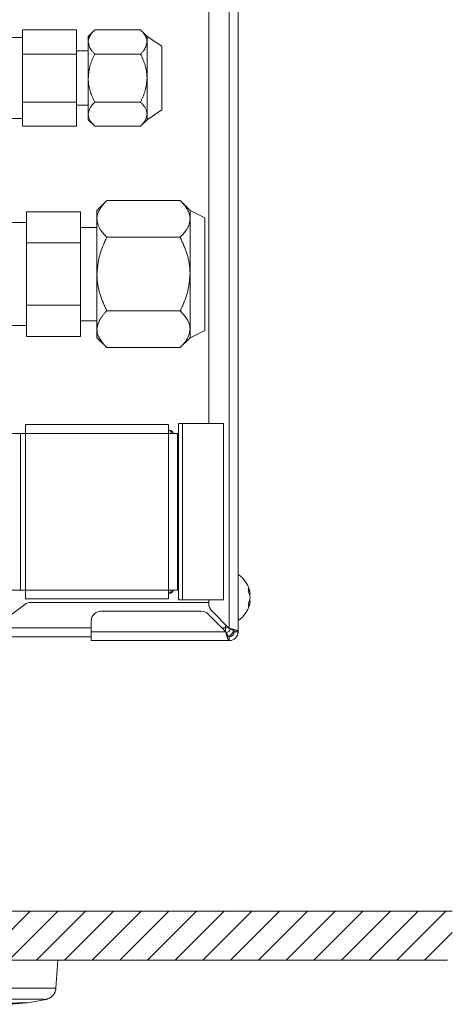
# Model space of a CAD drawing. Units: millimetres. Extents: x 348 to 952, y 701 to 1201.
# Drawn here: x 591 to 600, y 839 to 859 of the extents above; entities that cross this region are included whole.
import ezdxf

# ---------------------------------------------------------------- set-up
doc = ezdxf.new("R2010")
doc.units = ezdxf.units.MM
doc.header["$LTSCALE"] = 5
doc.layers.add('M1-1', color=3, linetype='Continuous')

msp = doc.modelspace()

# ---------------------------------------------------------------- linework, layer by layer
at = {"layer": 'M1-1', "color": 2, "linetype": 'Continuous', "lineweight": 13}
for p, q in [((595.015, 865.085), (595.015, 856.683)), ((595.195, 865.085), (595.195, 856.683)), ((594.595, 856.683), (594.595, 864.885)), ((590.795, 858.49), (590.195, 858.49)), ((590.795, 858.646), (591.895, 858.646)), ((590.795, 858.646), (590.795, 858.155)), ((591.895, 858.646), (591.895, 858.155)), ((592.267, 858.646), (592.135, 858.515)), ((592.135, 858.401), (592.135, 858.515)), ((593.204, 858.646), (592.267, 858.646)), ((593.335, 858.515), (593.204, 858.646)), ((593.635, 858.315), (593.335, 858.515)), ((593.335, 858.401), (593.335, 858.515)), ((592.135, 857.665), (592.135, 858.401)), ((593.335, 857.665), (593.335, 858.401)), ((593.635, 857.015), (593.635, 858.315)), ((590.795, 858.155), (591.895, 858.155)), ((590.795, 858.155), (590.795, 857.174)), ((592.135, 858.22), (591.895, 858.22)), ((591.895, 858.155), (591.895, 857.174)), ((593.204, 858.155), (592.267, 858.155)), ((592.135, 856.929), (592.135, 857.665)), ((593.335, 856.929), (593.335, 857.665)), ((590.795, 857.174), (590.795, 856.683)), ((590.795, 857.174), (591.895, 857.174)), ((591.895, 857.174), (591.895, 856.683)), ((591.895, 857.109), (592.135, 857.109)), ((593.204, 857.174), (592.267, 857.174)), ((592.135, 856.815), (592.135, 856.929)), ((593.335, 856.815), (593.635, 857.015)), ((593.335, 856.815), (593.335, 856.929)), ((590.195, 856.84), (590.795, 856.84)), ((590.795, 856.683), (591.895, 856.683)), ((592.135, 856.815), (592.267, 856.683)), ((593.204, 856.683), (592.267, 856.683)), ((593.204, 856.683), (593.335, 856.815)), ((594.595, 850.615), (594.595, 856.683)), ((595.015, 856.683), (595.015, 846.435)), ((595.195, 856.683), (595.195, 846.365)), ((592.515, 855.166), (592.313, 854.965)), ((594.012, 855.166), (592.515, 855.166)), ((594.213, 854.965), (594.012, 855.166)), ((590.878, 854.935), (590.878, 854.3)), ((590.878, 854.935), (591.978, 854.935)), ((591.978, 854.935), (591.978, 854.3)), ((592.313, 854.79), (592.313, 854.965)), ((594.513, 854.815), (594.213, 854.965)), ((594.213, 854.79), (594.213, 854.965)), ((590.878, 854.715), (590.278, 854.715)), ((592.313, 853.665), (592.313, 854.79)), ((594.213, 853.665), (594.213, 854.79)), ((594.513, 852.515), (594.513, 854.815)), ((592.313, 854.617), (591.978, 854.617)), ((590.878, 854.3), (591.978, 854.3)), ((590.878, 854.3), (590.878, 853.03)), ((591.978, 854.3), (591.978, 853.03)), ((594.012, 854.415), (592.515, 854.415)), ((592.313, 852.539), (592.313, 853.665)), ((594.213, 852.539), (594.213, 853.665)), ((590.878, 853.03), (591.978, 853.03)), ((590.878, 853.03), (590.878, 852.394)), ((591.978, 853.03), (591.978, 852.394)), ((594.012, 852.914), (592.515, 852.914)), ((591.978, 852.712), (592.313, 852.712)), ((590.278, 852.615), (590.878, 852.615)), ((592.313, 852.365), (592.313, 852.539)), ((594.213, 852.365), (594.213, 852.539)), ((594.213, 852.365), (594.513, 852.515)), ((590.878, 852.394), (591.978, 852.394)), ((592.313, 852.365), (592.515, 852.164)), ((594.012, 852.164), (594.213, 852.365)), ((594.012, 852.164), (592.515, 852.164)), ((590.855, 850.415), (590.855, 850.595)), ((593.775, 850.595), (590.855, 850.595)), ((593.775, 850.415), (593.775, 850.595)), ((593.818, 850.474), (593.775, 850.474)), ((593.807, 850.471), (593.775, 850.471)), ((593.975, 850.615), (594.06, 850.615)), ((593.975, 850.615), (593.975, 847.015)), ((594.06, 847.015), (594.06, 850.615)), ((594.06, 850.615), (594.895, 850.615)), ((594.895, 850.615), (594.895, 847.015)), ((590.575, 850.415), (590.755, 850.415)), ((590.755, 847.215), (590.755, 850.415)), ((590.855, 850.415), (590.755, 850.415)), ((593.775, 850.415), (590.855, 850.415)), ((590.855, 847.215), (590.855, 850.415)), ((593.775, 847.215), (593.775, 850.415)), ((593.775, 850.415), (593.955, 850.415)), ((593.955, 847.215), (593.955, 850.415)), ((593.955, 850.165), (593.975, 850.165)), ((593.975, 849.57), (593.955, 849.57)), ((593.955, 849.56), (593.975, 849.56)), ((593.955, 848.891), (593.958, 848.895)), ((593.958, 848.895), (593.975, 848.932)), ((593.955, 847.565), (593.975, 847.565)), ((593.975, 847.465), (593.955, 847.465)), ((590.755, 847.215), (588.855, 847.215)), ((590.755, 847.215), (590.855, 847.215)), ((593.775, 847.215), (590.855, 847.215)), ((590.855, 847.035), (590.855, 847.215)), ((593.775, 847.035), (590.855, 847.035)), ((593.955, 847.215), (593.775, 847.215)), ((593.775, 847.035), (593.775, 847.215)), ((593.775, 847.158), (593.807, 847.158)), ((593.775, 847.155), (593.818, 847.155)), ((595.423, 847.135), (595.441, 847.135)), ((590.195, 846.445), (590.842, 846.925)), ((590.962, 846.965), (594.595, 846.965)), ((594.06, 847.015), (593.975, 847.015)), ((594.895, 847.015), (594.06, 847.015)), ((594.595, 846.938), (594.595, 847.015)), ((595.423, 846.994), (595.441, 846.994)), ((592.395, 846.785), (594.442, 846.785)), ((594.583, 846.726), (594.945, 846.365)), ((595.015, 846.435), (594.654, 846.797)), ((592.195, 846.445), (590.195, 846.445)), ((592.195, 846.365), (592.195, 846.585)), ((594.935, 846.445), (594.865, 846.445)), ((594.935, 846.515), (594.935, 846.445)), ((594.935, 846.446), (594.955, 846.448)), ((594.935, 846.445), (594.935, 846.374)), ((594.955, 846.448), (594.991, 846.46)), ((592.195, 846.265), (590.195, 846.265)), ((594.945, 846.365), (592.195, 846.365)), ((592.195, 846.185), (592.195, 846.365)), ((595.015, 846.185), (595.015, 846.265)), ((595.115, 846.365), (595.195, 846.365)), ((595.015, 846.185), (592.195, 846.185)), ((589.515, 840.665), (599.568, 840.665)), ((589.951, 839.665), (590.951, 840.665)), ((590.517, 839.665), (591.517, 840.665)), ((591.082, 839.665), (592.082, 840.665)), ((591.648, 839.665), (592.648, 840.665)), ((592.214, 839.665), (593.214, 840.665)), ((592.779, 839.665), (593.779, 840.665)), ((593.345, 839.665), (594.345, 840.665)), ((593.911, 839.665), (594.911, 840.665)), ((594.476, 839.665), (595.476, 840.665)), ((595.042, 839.665), (596.042, 840.665)), ((595.608, 839.665), (596.608, 840.665)), ((596.174, 839.665), (597.174, 840.665)), ((596.739, 839.665), (597.739, 840.665)), ((597.305, 839.665), (598.305, 840.665)), ((597.871, 839.665), (598.871, 840.665)), ((598.436, 839.665), (599.436, 840.665)), ((599.002, 839.665), (599.568, 840.23)), ((521.522, 839.665), (599.468, 839.665)), ((591.515, 839.665), (591.476, 839.094)), ((590.892, 838.795), (590.546, 838.765)), ((591.274, 838.866), (590.892, 838.795))]:
    msp.add_line(p, q, dxfattribs=at)
for centre, radius, start, end in [((594.879, 847.065), 0.567, 7.1666, 56.0184), ((595.137, 847.095), 0.307, 7.4776, 29.9181), ((595.141, 847.213), 0.264, 352.2979, 7.7021), ((595.137, 847.025), 0.307, 7.4776, 29.9181), ((595.137, 847.105), 0.307, 330.0811, 352.5232), ((590.962, 846.765), 0.2, 90, 126.6071), ((594.795, 846.938), 0.2, 180, 225), ((594.879, 847.065), 0.567, 303.9816, 352.8334), ((595.137, 847.034), 0.307, 330.0811, 352.5232), ((595.141, 846.916), 0.264, 352.2978, 7.7022), ((592.395, 846.585), 0.2, 90, 180), ((594.442, 846.585), 0.2, 45, 90), ((594.935, 846.445), 0.1, 279.9543, 350.0086), ((594.935, 846.445), 0.18, 289.2374, 340.8077), ((595.015, 846.365), 0.18, 270, 0), ((595.015, 846.365), 0.1, 270, 0)]:
    msp.add_arc(centre, radius, start, end, dxfattribs=at)
for points, knots in [([(592.135, 858.401), (592.135, 858.401), (592.135, 858.402), (592.135, 858.403), (592.135, 858.404), (592.136, 858.404), (592.136, 858.405), (592.136, 858.406), (592.136, 858.406), (592.136, 858.407), (592.136, 858.408), (592.136, 858.408), (592.136, 858.409), (592.136, 858.414), (592.137, 858.423), (592.138, 858.431), (592.139, 858.439), (592.14, 858.446), (592.142, 858.453), (592.144, 858.46), (592.146, 858.467), (592.148, 858.475), (592.151, 858.482), (592.154, 858.489), (592.157, 858.496), (592.16, 858.504), (592.163, 858.511), (592.167, 858.518), (592.171, 858.526), (592.175, 858.533), (592.18, 858.54), (592.184, 858.547), (592.189, 858.554), (592.194, 858.562), (592.2, 858.569), (592.205, 858.577), (592.21, 858.583), (592.215, 858.589), (592.219, 858.594), (592.224, 858.599), (592.228, 858.604), (592.233, 858.609), (592.238, 858.615), (592.243, 858.62), (592.247, 858.625), (592.252, 858.63), (592.257, 858.636), (592.262, 858.641), (592.267, 858.646)], [0, 0, 0, 0, 1, 1, 1, 2, 2, 2, 3, 3, 3, 4, 4, 4, 5, 5, 5, 6, 6, 6, 7, 7, 7, 8, 8, 8, 9, 9, 9, 10, 10, 10, 11, 11, 11, 12, 12, 12, 13, 13, 13, 14, 14, 14, 15, 15, 15, 16, 16, 16, 16]), ([(593.204, 858.646), (593.209, 858.641), (593.214, 858.636), (593.219, 858.63), (593.224, 858.625), (593.228, 858.62), (593.233, 858.615), (593.238, 858.609), (593.243, 858.604), (593.247, 858.599), (593.252, 858.594), (593.256, 858.589), (593.261, 858.583), (593.265, 858.577), (593.271, 858.57), (593.276, 858.562), (593.281, 858.555), (593.286, 858.549), (593.29, 858.542), (593.295, 858.535), (593.299, 858.528), (593.303, 858.52), (593.306, 858.513), (593.31, 858.506), (593.313, 858.499), (593.316, 858.492), (593.319, 858.484), (593.322, 858.477), (593.325, 858.469), (593.327, 858.462), (593.329, 858.454), (593.331, 858.447), (593.332, 858.44), (593.333, 858.432), (593.334, 858.424), (593.335, 858.415), (593.335, 858.409), (593.335, 858.408), (593.335, 858.408), (593.335, 858.407), (593.335, 858.406), (593.335, 858.406), (593.335, 858.405), (593.335, 858.404), (593.335, 858.404), (593.335, 858.403), (593.335, 858.402), (593.335, 858.401), (593.335, 858.401)], [0, 0, 0, 0, 1, 1, 1, 2, 2, 2, 3, 3, 3, 4, 4, 4, 5, 5, 5, 6, 6, 6, 7, 7, 7, 8, 8, 8, 9, 9, 9, 10, 10, 10, 11, 11, 11, 12, 12, 12, 13, 13, 13, 14, 14, 14, 15, 15, 15, 16, 16, 16, 16]), ([(592.267, 858.155), (592.26, 858.163), (592.253, 858.17), (592.247, 858.177), (592.24, 858.184), (592.234, 858.191), (592.227, 858.198), (592.221, 858.206), (592.214, 858.213), (592.209, 858.22), (592.204, 858.227), (592.199, 858.232), (592.193, 858.242), (592.186, 858.252), (592.178, 858.267), (592.171, 858.28), (592.165, 858.294), (592.16, 858.307), (592.156, 858.32), (592.152, 858.333), (592.148, 858.347), (592.145, 858.36), (592.141, 858.374), (592.138, 858.387), (592.135, 858.401)], [0, 0, 0, 0, 1, 1, 1, 2, 2, 2, 3, 3, 3, 4, 4, 4, 5, 5, 5, 6, 6, 6, 7, 7, 7, 8, 8, 8, 8]), ([(593.335, 858.401), (593.333, 858.387), (593.33, 858.374), (593.326, 858.36), (593.323, 858.347), (593.319, 858.333), (593.315, 858.32), (593.311, 858.307), (593.306, 858.294), (593.3, 858.28), (593.293, 858.267), (593.285, 858.252), (593.278, 858.242), (593.272, 858.232), (593.267, 858.227), (593.262, 858.22), (593.257, 858.213), (593.25, 858.206), (593.244, 858.198), (593.237, 858.191), (593.231, 858.184), (593.224, 858.177), (593.218, 858.17), (593.211, 858.163), (593.204, 858.155)], [0, 0, 0, 0, 1, 1, 1, 2, 2, 2, 3, 3, 3, 4, 4, 4, 5, 5, 5, 6, 6, 6, 7, 7, 7, 8, 8, 8, 8]), ([(592.135, 857.665), (592.137, 857.686), (592.139, 857.708), (592.141, 857.729), (592.144, 857.751), (592.146, 857.772), (592.149, 857.794), (592.152, 857.815), (592.155, 857.836), (592.159, 857.857), (592.163, 857.878), (592.167, 857.899), (592.173, 857.92), (592.178, 857.94), (592.185, 857.96), (592.192, 857.98), (592.199, 858), (592.207, 858.019), (592.215, 858.039), (592.223, 858.059), (592.231, 858.078), (592.24, 858.097), (592.249, 858.117), (592.258, 858.136), (592.267, 858.155)], [0, 0, 0, 0, 1, 1, 1, 2, 2, 2, 3, 3, 3, 4, 4, 4, 5, 5, 5, 6, 6, 6, 7, 7, 7, 8, 8, 8, 8]), ([(593.204, 858.155), (593.212, 858.139), (593.219, 858.122), (593.227, 858.105), (593.234, 858.088), (593.242, 858.071), (593.249, 858.054), (593.256, 858.037), (593.263, 858.02), (593.27, 858.003), (593.277, 857.986), (593.283, 857.969), (593.289, 857.951), (593.294, 857.933), (593.3, 857.914), (593.305, 857.896), (593.31, 857.877), (593.314, 857.858), (593.318, 857.84), (593.322, 857.821), (593.325, 857.803), (593.328, 857.783), (593.33, 857.763), (593.332, 857.741), (593.333, 857.726), (593.334, 857.72), (593.334, 857.716), (593.334, 857.711), (593.334, 857.706), (593.334, 857.701), (593.335, 857.695), (593.335, 857.69), (593.335, 857.685), (593.335, 857.68), (593.335, 857.675), (593.335, 857.67), (593.335, 857.665)], [0, 0, 0, 0, 1, 1, 1, 2, 2, 2, 3, 3, 3, 4, 4, 4, 5, 5, 5, 6, 6, 6, 7, 7, 7, 8, 8, 8, 9, 9, 9, 10, 10, 10, 11, 11, 11, 12, 12, 12, 12]), ([(592.267, 857.174), (592.259, 857.191), (592.252, 857.207), (592.244, 857.224), (592.236, 857.241), (592.229, 857.258), (592.222, 857.275), (592.215, 857.292), (592.208, 857.309), (592.201, 857.326), (592.194, 857.343), (592.188, 857.361), (592.182, 857.378), (592.176, 857.396), (592.171, 857.415), (592.166, 857.433), (592.161, 857.452), (592.157, 857.471), (592.153, 857.489), (592.149, 857.508), (592.146, 857.526), (592.143, 857.546), (592.141, 857.566), (592.139, 857.588), (592.138, 857.603), (592.137, 857.609), (592.137, 857.613), (592.137, 857.618), (592.137, 857.623), (592.136, 857.629), (592.136, 857.634), (592.136, 857.639), (592.136, 857.644), (592.136, 857.649), (592.136, 857.654), (592.136, 857.659), (592.135, 857.665)], [0, 0, 0, 0, 1, 1, 1, 2, 2, 2, 3, 3, 3, 4, 4, 4, 5, 5, 5, 6, 6, 6, 7, 7, 7, 8, 8, 8, 9, 9, 9, 10, 10, 10, 11, 11, 11, 12, 12, 12, 12]), ([(593.335, 857.665), (593.334, 857.643), (593.332, 857.621), (593.33, 857.6), (593.327, 857.578), (593.325, 857.557), (593.322, 857.536), (593.319, 857.514), (593.316, 857.493), (593.312, 857.472), (593.308, 857.451), (593.304, 857.43), (593.298, 857.41), (593.293, 857.389), (593.286, 857.369), (593.279, 857.349), (593.272, 857.33), (593.264, 857.31), (593.256, 857.29), (593.248, 857.271), (593.24, 857.251), (593.231, 857.232), (593.222, 857.213), (593.213, 857.193), (593.204, 857.174)], [0, 0, 0, 0, 1, 1, 1, 2, 2, 2, 3, 3, 3, 4, 4, 4, 5, 5, 5, 6, 6, 6, 7, 7, 7, 8, 8, 8, 8]), ([(592.135, 856.929), (592.137, 856.939), (592.139, 856.95), (592.141, 856.961), (592.144, 856.972), (592.146, 856.982), (592.149, 856.993), (592.152, 857.004), (592.155, 857.014), (592.159, 857.025), (592.163, 857.035), (592.167, 857.046), (592.173, 857.056), (592.178, 857.066), (592.185, 857.076), (592.192, 857.086), (592.199, 857.096), (592.207, 857.106), (592.215, 857.116), (592.223, 857.125), (592.231, 857.135), (592.24, 857.145), (592.249, 857.155), (592.258, 857.164), (592.267, 857.174)], [0, 0, 0, 0, 1, 1, 1, 2, 2, 2, 3, 3, 3, 4, 4, 4, 5, 5, 5, 6, 6, 6, 7, 7, 7, 8, 8, 8, 8]), ([(593.204, 857.174), (593.212, 857.165), (593.219, 857.157), (593.227, 857.149), (593.234, 857.14), (593.242, 857.132), (593.249, 857.123), (593.256, 857.115), (593.263, 857.106), (593.27, 857.098), (593.277, 857.089), (593.283, 857.081), (593.289, 857.072), (593.294, 857.063), (593.3, 857.053), (593.305, 857.044), (593.31, 857.035), (593.314, 857.025), (593.318, 857.016), (593.322, 857.007), (593.325, 856.998), (593.328, 856.988), (593.33, 856.978), (593.332, 856.967), (593.333, 856.959), (593.334, 856.956), (593.334, 856.954), (593.334, 856.952), (593.334, 856.949), (593.334, 856.947), (593.335, 856.944), (593.335, 856.941), (593.335, 856.939), (593.335, 856.936), (593.335, 856.934), (593.335, 856.931), (593.335, 856.929)], [0, 0, 0, 0, 1, 1, 1, 2, 2, 2, 3, 3, 3, 4, 4, 4, 5, 5, 5, 6, 6, 6, 7, 7, 7, 8, 8, 8, 9, 9, 9, 10, 10, 10, 11, 11, 11, 12, 12, 12, 12]), ([(592.267, 856.683), (592.259, 856.692), (592.252, 856.7), (592.244, 856.708), (592.236, 856.717), (592.229, 856.725), (592.222, 856.734), (592.215, 856.742), (592.208, 856.751), (592.201, 856.759), (592.194, 856.768), (592.188, 856.777), (592.182, 856.785), (592.176, 856.794), (592.171, 856.804), (592.166, 856.813), (592.161, 856.822), (592.157, 856.832), (592.153, 856.841), (592.149, 856.85), (592.146, 856.859), (592.143, 856.869), (592.141, 856.879), (592.139, 856.89), (592.138, 856.898), (592.137, 856.901), (592.137, 856.903), (592.137, 856.905), (592.137, 856.908), (592.136, 856.911), (592.136, 856.913), (592.136, 856.916), (592.136, 856.918), (592.136, 856.921), (592.136, 856.923), (592.136, 856.926), (592.135, 856.929)], [0, 0, 0, 0, 1, 1, 1, 2, 2, 2, 3, 3, 3, 4, 4, 4, 5, 5, 5, 6, 6, 6, 7, 7, 7, 8, 8, 8, 9, 9, 9, 10, 10, 10, 11, 11, 11, 12, 12, 12, 12]), ([(593.335, 856.929), (593.334, 856.918), (593.332, 856.907), (593.33, 856.896), (593.327, 856.885), (593.325, 856.875), (593.322, 856.864), (593.319, 856.853), (593.316, 856.843), (593.312, 856.832), (593.308, 856.822), (593.304, 856.811), (593.298, 856.801), (593.293, 856.791), (593.286, 856.781), (593.279, 856.771), (593.272, 856.761), (593.264, 856.751), (593.256, 856.741), (593.248, 856.732), (593.24, 856.722), (593.231, 856.712), (593.222, 856.702), (593.213, 856.693), (593.204, 856.683)], [0, 0, 0, 0, 1, 1, 1, 2, 2, 2, 3, 3, 3, 4, 4, 4, 5, 5, 5, 6, 6, 6, 7, 7, 7, 8, 8, 8, 8]), ([(592.313, 854.79), (592.313, 854.792), (592.314, 854.793), (592.314, 854.794), (592.314, 854.795), (592.314, 854.796), (592.314, 854.797), (592.314, 854.798), (592.314, 854.799), (592.314, 854.8), (592.314, 854.801), (592.314, 854.802), (592.314, 854.803), (592.314, 854.811), (592.315, 854.825), (592.317, 854.837), (592.318, 854.849), (592.321, 854.859), (592.323, 854.87), (592.326, 854.881), (592.329, 854.893), (592.333, 854.904), (592.337, 854.915), (592.341, 854.925), (592.346, 854.937), (592.351, 854.948), (592.356, 854.959), (592.362, 854.97), (592.368, 854.982), (592.375, 854.993), (592.381, 855.004), (592.388, 855.015), (592.395, 855.025), (592.403, 855.037), (592.411, 855.048), (592.42, 855.06), (592.428, 855.069), (592.435, 855.079), (592.442, 855.086), (592.448, 855.094), (592.455, 855.101), (592.462, 855.11), (592.47, 855.118), (592.477, 855.126), (592.485, 855.134), (592.492, 855.142), (592.499, 855.15), (592.507, 855.158), (592.515, 855.166)], [0, 0, 0, 0, 1, 1, 1, 2, 2, 2, 3, 3, 3, 4, 4, 4, 5, 5, 5, 6, 6, 6, 7, 7, 7, 8, 8, 8, 9, 9, 9, 10, 10, 10, 11, 11, 11, 12, 12, 12, 13, 13, 13, 14, 14, 14, 15, 15, 15, 16, 16, 16, 16]), ([(594.012, 855.166), (594.02, 855.158), (594.027, 855.15), (594.035, 855.142), (594.042, 855.134), (594.05, 855.126), (594.057, 855.118), (594.065, 855.11), (594.072, 855.101), (594.079, 855.094), (594.085, 855.086), (594.092, 855.078), (594.099, 855.069), (594.106, 855.06), (594.115, 855.049), (594.123, 855.038), (594.131, 855.027), (594.138, 855.016), (594.144, 855.006), (594.151, 854.995), (594.157, 854.984), (594.163, 854.974), (594.169, 854.963), (594.174, 854.952), (594.179, 854.941), (594.184, 854.93), (594.189, 854.918), (594.193, 854.907), (594.197, 854.895), (594.2, 854.884), (594.203, 854.873), (594.206, 854.861), (594.208, 854.85), (594.21, 854.838), (594.212, 854.826), (594.213, 854.812), (594.213, 854.803), (594.213, 854.802), (594.213, 854.801), (594.213, 854.8), (594.213, 854.799), (594.213, 854.798), (594.213, 854.797), (594.213, 854.796), (594.213, 854.795), (594.213, 854.794), (594.213, 854.793), (594.213, 854.792), (594.213, 854.79)], [0, 0, 0, 0, 1, 1, 1, 2, 2, 2, 3, 3, 3, 4, 4, 4, 5, 5, 5, 6, 6, 6, 7, 7, 7, 8, 8, 8, 9, 9, 9, 10, 10, 10, 11, 11, 11, 12, 12, 12, 13, 13, 13, 14, 14, 14, 15, 15, 15, 16, 16, 16, 16]), ([(592.515, 854.415), (592.505, 854.426), (592.494, 854.437), (592.485, 854.448), (592.475, 854.459), (592.465, 854.47), (592.455, 854.481), (592.446, 854.492), (592.436, 854.503), (592.427, 854.514), (592.418, 854.525), (592.409, 854.537), (592.401, 854.547), (592.394, 854.558), (592.388, 854.567), (592.382, 854.576), (592.375, 854.586), (592.37, 854.596), (592.364, 854.606), (592.359, 854.616), (592.354, 854.626), (592.349, 854.635), (592.345, 854.645), (592.341, 854.655), (592.337, 854.665), (592.334, 854.676), (592.331, 854.686), (592.328, 854.696), (592.326, 854.707), (592.324, 854.717), (592.322, 854.728), (592.32, 854.738), (592.319, 854.749), (592.317, 854.759), (592.316, 854.77), (592.315, 854.78), (592.313, 854.79)], [0, 0, 0, 0, 1, 1, 1, 2, 2, 2, 3, 3, 3, 4, 4, 4, 5, 5, 5, 6, 6, 6, 7, 7, 7, 8, 8, 8, 9, 9, 9, 10, 10, 10, 11, 11, 11, 12, 12, 12, 12]), ([(594.213, 854.79), (594.212, 854.78), (594.211, 854.77), (594.21, 854.76), (594.209, 854.75), (594.207, 854.74), (594.205, 854.729), (594.204, 854.719), (594.202, 854.709), (594.199, 854.699), (594.197, 854.689), (594.194, 854.679), (594.191, 854.669), (594.188, 854.659), (594.184, 854.648), (594.179, 854.638), (594.174, 854.628), (594.169, 854.618), (594.164, 854.607), (594.158, 854.597), (594.152, 854.587), (594.146, 854.577), (594.14, 854.567), (594.133, 854.558), (594.126, 854.547), (594.118, 854.537), (594.109, 854.525), (594.1, 854.514), (594.091, 854.503), (594.081, 854.492), (594.072, 854.481), (594.062, 854.47), (594.052, 854.459), (594.042, 854.448), (594.032, 854.437), (594.022, 854.426), (594.012, 854.415)], [0, 0, 0, 0, 1, 1, 1, 2, 2, 2, 3, 3, 3, 4, 4, 4, 5, 5, 5, 6, 6, 6, 7, 7, 7, 8, 8, 8, 9, 9, 9, 10, 10, 10, 11, 11, 11, 12, 12, 12, 12]), ([(592.313, 853.665), (592.316, 853.698), (592.319, 853.731), (592.323, 853.764), (592.326, 853.797), (592.329, 853.829), (592.334, 853.862), (592.338, 853.895), (592.343, 853.927), (592.349, 853.959), (592.355, 853.991), (592.362, 854.024), (592.371, 854.055), (592.379, 854.086), (592.389, 854.116), (592.4, 854.147), (592.41, 854.177), (592.422, 854.207), (592.435, 854.237), (592.447, 854.267), (592.46, 854.297), (592.474, 854.326), (592.487, 854.356), (592.501, 854.386), (592.515, 854.415)], [0, 0, 0, 0, 1, 1, 1, 2, 2, 2, 3, 3, 3, 4, 4, 4, 5, 5, 5, 6, 6, 6, 7, 7, 7, 8, 8, 8, 8]), ([(594.012, 854.415), (594.024, 854.389), (594.036, 854.364), (594.047, 854.338), (594.059, 854.312), (594.07, 854.286), (594.081, 854.26), (594.092, 854.234), (594.103, 854.208), (594.113, 854.182), (594.123, 854.156), (594.133, 854.13), (594.142, 854.102), (594.151, 854.075), (594.159, 854.047), (594.167, 854.018), (594.174, 853.99), (594.181, 853.961), (594.187, 853.933), (594.193, 853.904), (594.198, 853.877), (594.201, 853.846), (594.205, 853.815), (594.209, 853.781), (594.21, 853.759), (594.211, 853.75), (594.211, 853.743), (594.211, 853.735), (594.212, 853.728), (594.212, 853.72), (594.212, 853.712), (594.213, 853.704), (594.213, 853.696), (594.213, 853.688), (594.213, 853.68), (594.213, 853.673), (594.213, 853.665)], [0, 0, 0, 0, 1, 1, 1, 2, 2, 2, 3, 3, 3, 4, 4, 4, 5, 5, 5, 6, 6, 6, 7, 7, 7, 8, 8, 8, 9, 9, 9, 10, 10, 10, 11, 11, 11, 12, 12, 12, 12]), ([(592.515, 852.914), (592.503, 852.94), (592.491, 852.965), (592.48, 852.991), (592.468, 853.017), (592.457, 853.043), (592.446, 853.069), (592.435, 853.095), (592.424, 853.121), (592.414, 853.147), (592.404, 853.173), (592.394, 853.2), (592.385, 853.227), (592.376, 853.254), (592.368, 853.283), (592.36, 853.311), (592.352, 853.34), (592.346, 853.368), (592.34, 853.397), (592.334, 853.425), (592.329, 853.452), (592.325, 853.483), (592.322, 853.514), (592.318, 853.548), (592.317, 853.57), (592.316, 853.579), (592.316, 853.586), (592.316, 853.594), (592.315, 853.601), (592.315, 853.61), (592.315, 853.617), (592.314, 853.625), (592.314, 853.633), (592.314, 853.641), (592.314, 853.649), (592.314, 853.657), (592.313, 853.665)], [0, 0, 0, 0, 1, 1, 1, 2, 2, 2, 3, 3, 3, 4, 4, 4, 5, 5, 5, 6, 6, 6, 7, 7, 7, 8, 8, 8, 9, 9, 9, 10, 10, 10, 11, 11, 11, 12, 12, 12, 12]), ([(594.213, 853.665), (594.211, 853.632), (594.208, 853.599), (594.204, 853.566), (594.201, 853.533), (594.198, 853.5), (594.193, 853.467), (594.189, 853.435), (594.184, 853.402), (594.178, 853.37), (594.172, 853.338), (594.165, 853.306), (594.156, 853.274), (594.148, 853.243), (594.138, 853.213), (594.127, 853.182), (594.117, 853.152), (594.105, 853.122), (594.092, 853.092), (594.08, 853.062), (594.067, 853.032), (594.053, 853.003), (594.04, 852.973), (594.026, 852.944), (594.012, 852.914)], [0, 0, 0, 0, 1, 1, 1, 2, 2, 2, 3, 3, 3, 4, 4, 4, 5, 5, 5, 6, 6, 6, 7, 7, 7, 8, 8, 8, 8]), ([(592.313, 852.539), (592.316, 852.555), (592.319, 852.572), (592.323, 852.588), (592.326, 852.605), (592.329, 852.621), (592.334, 852.637), (592.338, 852.654), (592.343, 852.67), (592.349, 852.686), (592.355, 852.702), (592.362, 852.718), (592.371, 852.734), (592.379, 852.749), (592.389, 852.765), (592.4, 852.78), (592.41, 852.795), (592.422, 852.81), (592.435, 852.825), (592.447, 852.84), (592.46, 852.855), (592.474, 852.87), (592.487, 852.885), (592.501, 852.899), (592.515, 852.914)], [0, 0, 0, 0, 1, 1, 1, 2, 2, 2, 3, 3, 3, 4, 4, 4, 5, 5, 5, 6, 6, 6, 7, 7, 7, 8, 8, 8, 8]), ([(594.012, 852.914), (594.024, 852.901), (594.036, 852.888), (594.047, 852.876), (594.059, 852.863), (594.07, 852.85), (594.081, 852.837), (594.092, 852.824), (594.103, 852.811), (594.113, 852.797), (594.123, 852.784), (594.133, 852.771), (594.142, 852.758), (594.151, 852.744), (594.159, 852.73), (594.167, 852.716), (594.174, 852.701), (594.181, 852.687), (594.187, 852.673), (594.193, 852.659), (594.198, 852.645), (594.201, 852.63), (594.205, 852.614), (594.209, 852.597), (594.21, 852.586), (594.211, 852.581), (594.211, 852.578), (594.211, 852.574), (594.212, 852.57), (594.212, 852.566), (594.212, 852.562), (594.213, 852.558), (594.213, 852.555), (594.213, 852.551), (594.213, 852.547), (594.213, 852.543), (594.213, 852.539)], [0, 0, 0, 0, 1, 1, 1, 2, 2, 2, 3, 3, 3, 4, 4, 4, 5, 5, 5, 6, 6, 6, 7, 7, 7, 8, 8, 8, 9, 9, 9, 10, 10, 10, 11, 11, 11, 12, 12, 12, 12]), ([(592.515, 852.164), (592.503, 852.176), (592.491, 852.189), (592.48, 852.202), (592.468, 852.215), (592.457, 852.228), (592.446, 852.241), (592.435, 852.254), (592.424, 852.267), (592.414, 852.28), (592.404, 852.293), (592.394, 852.306), (592.385, 852.32), (592.376, 852.334), (592.368, 852.348), (592.36, 852.362), (592.352, 852.376), (592.346, 852.391), (592.34, 852.405), (592.334, 852.419), (592.329, 852.433), (592.325, 852.448), (592.322, 852.463), (592.318, 852.481), (592.317, 852.492), (592.316, 852.496), (592.316, 852.5), (592.316, 852.503), (592.315, 852.507), (592.315, 852.511), (592.315, 852.515), (592.314, 852.519), (592.314, 852.523), (592.314, 852.527), (592.314, 852.531), (592.314, 852.535), (592.313, 852.539)], [0, 0, 0, 0, 1, 1, 1, 2, 2, 2, 3, 3, 3, 4, 4, 4, 5, 5, 5, 6, 6, 6, 7, 7, 7, 8, 8, 8, 9, 9, 9, 10, 10, 10, 11, 11, 11, 12, 12, 12, 12]), ([(594.213, 852.539), (594.211, 852.522), (594.208, 852.506), (594.204, 852.489), (594.201, 852.473), (594.198, 852.456), (594.193, 852.44), (594.189, 852.424), (594.184, 852.408), (594.178, 852.392), (594.172, 852.375), (594.165, 852.359), (594.156, 852.344), (594.148, 852.328), (594.138, 852.313), (594.127, 852.298), (594.117, 852.283), (594.105, 852.267), (594.092, 852.253), (594.08, 852.238), (594.067, 852.223), (594.053, 852.208), (594.04, 852.193), (594.026, 852.178), (594.012, 852.164)], [0, 0, 0, 0, 1, 1, 1, 2, 2, 2, 3, 3, 3, 4, 4, 4, 5, 5, 5, 6, 6, 6, 7, 7, 7, 8, 8, 8, 8]), ([(593.807, 850.471), (593.807, 850.471), (593.807, 850.471), (593.807, 850.471), (593.807, 850.471), (593.807, 850.471), (593.807, 850.471), (593.807, 850.471), (593.807, 850.471), (593.807, 850.471), (593.807, 850.471), (593.807, 850.471), (593.808, 850.471), (593.808, 850.471), (593.809, 850.472), (593.809, 850.472), (593.81, 850.472), (593.81, 850.473), (593.811, 850.473), (593.812, 850.473), (593.812, 850.473), (593.813, 850.474), (593.813, 850.474), (593.814, 850.474), (593.814, 850.474), (593.815, 850.474), (593.816, 850.474), (593.817, 850.474), (593.818, 850.474), (593.819, 850.474), (593.819, 850.474), (593.82, 850.474), (593.821, 850.474), (593.822, 850.473), (593.823, 850.473), (593.823, 850.473), (593.824, 850.473)], [0, 0, 0, 0, 1, 1, 1, 2, 2, 2, 3, 3, 3, 4, 4, 4, 5, 5, 5, 6, 6, 6, 7, 7, 7, 8, 8, 8, 9, 9, 9, 10, 10, 10, 11, 11, 11, 12, 12, 12, 12]), ([(593.827, 850.412), (593.827, 850.415), (593.827, 850.417), (593.827, 850.419), (593.826, 850.421), (593.826, 850.423), (593.826, 850.425), (593.826, 850.427), (593.826, 850.429), (593.826, 850.431), (593.825, 850.433), (593.825, 850.435), (593.825, 850.437), (593.824, 850.44), (593.823, 850.443), (593.822, 850.446), (593.822, 850.449), (593.82, 850.452), (593.819, 850.454), (593.818, 850.456), (593.817, 850.459), (593.815, 850.461), (593.814, 850.463), (593.812, 850.466), (593.811, 850.467), (593.811, 850.467), (593.81, 850.467), (593.81, 850.468), (593.81, 850.468), (593.81, 850.468), (593.81, 850.468), (593.81, 850.468), (593.81, 850.468), (593.81, 850.469), (593.809, 850.469), (593.809, 850.469), (593.809, 850.469), (593.809, 850.469), (593.809, 850.469), (593.809, 850.47), (593.808, 850.47), (593.808, 850.47), (593.808, 850.47), (593.808, 850.47), (593.808, 850.47), (593.808, 850.47), (593.808, 850.471), (593.807, 850.471), (593.807, 850.471)], [0, 0, 0, 0, 1, 1, 1, 2, 2, 2, 3, 3, 3, 4, 4, 4, 5, 5, 5, 6, 6, 6, 7, 7, 7, 8, 8, 8, 9, 9, 9, 10, 10, 10, 11, 11, 11, 12, 12, 12, 13, 13, 13, 14, 14, 14, 15, 15, 15, 16, 16, 16, 16]), ([(593.824, 850.473), (593.826, 850.472), (593.827, 850.471), (593.829, 850.47), (593.83, 850.469), (593.831, 850.468), (593.833, 850.467), (593.834, 850.466), (593.836, 850.465), (593.837, 850.464), (593.838, 850.463), (593.84, 850.463), (593.841, 850.461), (593.843, 850.46), (593.846, 850.458), (593.848, 850.455), (593.85, 850.453), (593.852, 850.451), (593.854, 850.449), (593.856, 850.447), (593.858, 850.444), (593.859, 850.441), (593.861, 850.439), (593.863, 850.436), (593.864, 850.434), (593.865, 850.432), (593.866, 850.43), (593.866, 850.429), (593.867, 850.428), (593.868, 850.426), (593.868, 850.424), (593.869, 850.423), (593.87, 850.421), (593.87, 850.419), (593.871, 850.418), (593.872, 850.416), (593.872, 850.415)], [0, 0, 0, 0, 1, 1, 1, 2, 2, 2, 3, 3, 3, 4, 4, 4, 5, 5, 5, 6, 6, 6, 7, 7, 7, 8, 8, 8, 9, 9, 9, 10, 10, 10, 11, 11, 11, 12, 12, 12, 12]), ([(593.807, 847.158), (593.808, 847.159), (593.808, 847.159), (593.809, 847.16), (593.809, 847.161), (593.81, 847.161), (593.81, 847.162), (593.811, 847.162), (593.811, 847.163), (593.812, 847.163), (593.812, 847.164), (593.813, 847.165), (593.813, 847.165), (593.814, 847.167), (593.816, 847.169), (593.817, 847.171), (593.818, 847.173), (593.819, 847.175), (593.82, 847.177), (593.821, 847.18), (593.822, 847.182), (593.823, 847.185), (593.824, 847.187), (593.825, 847.19), (593.825, 847.193), (593.825, 847.195), (593.826, 847.197), (593.826, 847.198), (593.826, 847.2), (593.826, 847.202), (593.826, 847.204), (593.826, 847.206), (593.826, 847.209), (593.827, 847.211), (593.827, 847.213), (593.827, 847.215), (593.827, 847.217)], [0, 0, 0, 0, 1, 1, 1, 2, 2, 2, 3, 3, 3, 4, 4, 4, 5, 5, 5, 6, 6, 6, 7, 7, 7, 8, 8, 8, 9, 9, 9, 10, 10, 10, 11, 11, 11, 12, 12, 12, 12]), ([(593.807, 847.158), (593.807, 847.158), (593.807, 847.158), (593.807, 847.158), (593.807, 847.158), (593.807, 847.158), (593.807, 847.158), (593.807, 847.158), (593.807, 847.158), (593.807, 847.158), (593.807, 847.158), (593.807, 847.158), (593.808, 847.158), (593.808, 847.158), (593.809, 847.157), (593.809, 847.157), (593.81, 847.157), (593.811, 847.156), (593.811, 847.156), (593.812, 847.156), (593.812, 847.156), (593.813, 847.156), (593.813, 847.155), (593.814, 847.155), (593.815, 847.155), (593.815, 847.155), (593.816, 847.155), (593.817, 847.155), (593.818, 847.155), (593.819, 847.155), (593.82, 847.155), (593.82, 847.155), (593.821, 847.156), (593.822, 847.156), (593.823, 847.156), (593.823, 847.156), (593.824, 847.156)], [0, 0, 0, 0, 1, 1, 1, 2, 2, 2, 3, 3, 3, 4, 4, 4, 5, 5, 5, 6, 6, 6, 7, 7, 7, 8, 8, 8, 9, 9, 9, 10, 10, 10, 11, 11, 11, 12, 12, 12, 12]), ([(593.872, 847.215), (593.871, 847.212), (593.869, 847.208), (593.868, 847.205), (593.866, 847.202), (593.865, 847.199), (593.864, 847.196), (593.862, 847.194), (593.861, 847.191), (593.859, 847.188), (593.857, 847.185), (593.855, 847.182), (593.853, 847.18), (593.853, 847.18), (593.853, 847.179), (593.852, 847.179), (593.852, 847.179), (593.852, 847.178), (593.851, 847.178), (593.851, 847.177), (593.851, 847.177), (593.85, 847.177), (593.85, 847.176), (593.85, 847.176), (593.849, 847.176), (593.848, 847.174), (593.846, 847.172), (593.843, 847.17), (593.841, 847.168), (593.839, 847.167), (593.837, 847.165), (593.835, 847.164), (593.833, 847.162), (593.831, 847.161), (593.829, 847.159), (593.826, 847.158), (593.824, 847.156)], [0, 0, 0, 0, 1, 1, 1, 2, 2, 2, 3, 3, 3, 4, 4, 4, 5, 5, 5, 6, 6, 6, 7, 7, 7, 8, 8, 8, 9, 9, 9, 10, 10, 10, 11, 11, 11, 12, 12, 12, 12]), ([(595.195, 846.365), (595.195, 846.366), (595.194, 846.367), (595.194, 846.369), (595.193, 846.37), (595.193, 846.371), (595.192, 846.372), (595.191, 846.374), (595.19, 846.375), (595.189, 846.376), (595.188, 846.378), (595.186, 846.379), (595.185, 846.38), (595.183, 846.382), (595.181, 846.383), (595.179, 846.384), (595.177, 846.386), (595.174, 846.387), (595.172, 846.388), (595.169, 846.389), (595.166, 846.391), (595.163, 846.392), (595.16, 846.393), (595.157, 846.395), (595.154, 846.396), (595.15, 846.397), (595.147, 846.399), (595.143, 846.4), (595.139, 846.401), (595.136, 846.402), (595.132, 846.404), (595.128, 846.405), (595.123, 846.406), (595.119, 846.408), (595.115, 846.409), (595.111, 846.41), (595.106, 846.412), (595.102, 846.413), (595.097, 846.414), (595.092, 846.416), (595.087, 846.417), (595.083, 846.418), (595.078, 846.419), (595.073, 846.421), (595.068, 846.422), (595.063, 846.423), (595.058, 846.425), (595.052, 846.426), (595.048, 846.427), (595.044, 846.428), (595.042, 846.429), (595.04, 846.429), (595.037, 846.43), (595.034, 846.431), (595.032, 846.431), (595.029, 846.432), (595.026, 846.433), (595.024, 846.433), (595.021, 846.434), (595.018, 846.435), (595.015, 846.435)], [0, 0, 0, 0, 1, 1, 1, 2, 2, 2, 3, 3, 3, 4, 4, 4, 5, 5, 5, 6, 6, 6, 7, 7, 7, 8, 8, 8, 9, 9, 9, 10, 10, 10, 11, 11, 11, 12, 12, 12, 13, 13, 13, 14, 14, 14, 15, 15, 15, 16, 16, 16, 17, 17, 17, 18, 18, 18, 19, 19, 19, 20, 20, 20, 20]), ([(595.115, 846.365), (595.115, 846.366), (595.115, 846.367), (595.114, 846.369), (595.114, 846.37), (595.114, 846.372), (595.113, 846.373), (595.112, 846.375), (595.112, 846.376), (595.111, 846.377), (595.11, 846.379), (595.109, 846.38), (595.108, 846.382), (595.107, 846.383), (595.106, 846.384), (595.105, 846.386), (595.103, 846.387), (595.102, 846.389), (595.1, 846.39), (595.098, 846.391), (595.097, 846.393), (595.095, 846.394), (595.093, 846.396), (595.091, 846.397), (595.089, 846.398), (595.087, 846.4), (595.084, 846.401), (595.082, 846.403), (595.08, 846.404), (595.077, 846.405), (595.075, 846.407), (595.072, 846.408), (595.07, 846.409), (595.067, 846.411), (595.065, 846.412), (595.062, 846.414), (595.059, 846.415), (595.056, 846.416), (595.054, 846.418), (595.051, 846.419), (595.048, 846.421), (595.045, 846.422), (595.042, 846.423), (595.039, 846.425), (595.036, 846.426), (595.033, 846.428), (595.03, 846.429), (595.026, 846.431), (595.024, 846.432), (595.023, 846.432), (595.022, 846.432), (595.022, 846.433), (595.021, 846.433), (595.02, 846.433), (595.02, 846.434), (595.019, 846.434), (595.018, 846.434), (595.018, 846.434), (595.017, 846.435), (595.016, 846.435), (595.015, 846.435)], [0, 0, 0, 0, 1, 1, 1, 2, 2, 2, 3, 3, 3, 4, 4, 4, 5, 5, 5, 6, 6, 6, 7, 7, 7, 8, 8, 8, 9, 9, 9, 10, 10, 10, 11, 11, 11, 12, 12, 12, 13, 13, 13, 14, 14, 14, 15, 15, 15, 16, 16, 16, 17, 17, 17, 18, 18, 18, 19, 19, 19, 20, 20, 20, 20]), ([(594.945, 846.365), (594.946, 846.359), (594.947, 846.354), (594.949, 846.349), (594.95, 846.344), (594.951, 846.339), (594.953, 846.333), (594.954, 846.328), (594.955, 846.323), (594.957, 846.318), (594.958, 846.313), (594.959, 846.308), (594.96, 846.303), (594.962, 846.298), (594.963, 846.294), (594.964, 846.289), (594.966, 846.284), (594.967, 846.279), (594.968, 846.275), (594.97, 846.27), (594.971, 846.266), (594.972, 846.262), (594.973, 846.257), (594.975, 846.253), (594.976, 846.249), (594.977, 846.245), (594.979, 846.241), (594.98, 846.238), (594.981, 846.234), (594.983, 846.231), (594.984, 846.227), (594.985, 846.224), (594.987, 846.221), (594.988, 846.218), (594.989, 846.215), (594.99, 846.212), (594.992, 846.209), (594.993, 846.206), (594.994, 846.204), (594.996, 846.202), (594.997, 846.199), (594.998, 846.197), (595, 846.196), (595.001, 846.194), (595.002, 846.192), (595.003, 846.191), (595.005, 846.189), (595.006, 846.188), (595.007, 846.188), (595.008, 846.187), (595.009, 846.187), (595.009, 846.186), (595.01, 846.186), (595.011, 846.186), (595.011, 846.186), (595.012, 846.185), (595.013, 846.185), (595.013, 846.185), (595.014, 846.185), (595.015, 846.185), (595.015, 846.185)], [0, 0, 0, 0, 1, 1, 1, 2, 2, 2, 3, 3, 3, 4, 4, 4, 5, 5, 5, 6, 6, 6, 7, 7, 7, 8, 8, 8, 9, 9, 9, 10, 10, 10, 11, 11, 11, 12, 12, 12, 13, 13, 13, 14, 14, 14, 15, 15, 15, 16, 16, 16, 17, 17, 17, 18, 18, 18, 19, 19, 19, 20, 20, 20, 20]), ([(594.945, 846.365), (594.946, 846.361), (594.948, 846.358), (594.949, 846.355), (594.95, 846.352), (594.952, 846.349), (594.953, 846.346), (594.955, 846.343), (594.956, 846.34), (594.958, 846.337), (594.959, 846.334), (594.96, 846.331), (594.962, 846.328), (594.963, 846.325), (594.965, 846.322), (594.966, 846.319), (594.967, 846.316), (594.969, 846.314), (594.97, 846.311), (594.972, 846.309), (594.973, 846.306), (594.974, 846.304), (594.976, 846.301), (594.977, 846.299), (594.979, 846.297), (594.98, 846.294), (594.981, 846.292), (594.983, 846.29), (594.984, 846.288), (594.985, 846.286), (594.987, 846.284), (594.988, 846.282), (594.99, 846.281), (594.991, 846.279), (594.992, 846.277), (594.994, 846.276), (594.995, 846.275), (594.997, 846.273), (594.998, 846.272), (594.999, 846.271), (595.001, 846.27), (595.002, 846.269), (595.004, 846.268), (595.005, 846.267), (595.006, 846.267), (595.008, 846.266), (595.009, 846.266), (595.011, 846.265), (595.012, 846.265), (595.012, 846.265), (595.012, 846.265), (595.013, 846.265), (595.013, 846.265), (595.013, 846.265), (595.014, 846.265), (595.014, 846.265), (595.014, 846.265), (595.015, 846.265), (595.015, 846.265), (595.015, 846.265), (595.015, 846.265)], [0, 0, 0, 0, 1, 1, 1, 2, 2, 2, 3, 3, 3, 4, 4, 4, 5, 5, 5, 6, 6, 6, 7, 7, 7, 8, 8, 8, 9, 9, 9, 10, 10, 10, 11, 11, 11, 12, 12, 12, 13, 13, 13, 14, 14, 14, 15, 15, 15, 16, 16, 16, 17, 17, 17, 18, 18, 18, 19, 19, 19, 20, 20, 20, 20]), ([(591.515, 839.665), (591.515, 839.665), (591.514, 839.665), (591.513, 839.665), (591.512, 839.665), (591.51, 839.665), (591.509, 839.665), (591.507, 839.665), (591.505, 839.665), (591.503, 839.665), (591.501, 839.665), (591.498, 839.665), (591.494, 839.665), (591.491, 839.665), (591.487, 839.665), (591.482, 839.665), (591.477, 839.665), (591.471, 839.665), (591.465, 839.665), (591.459, 839.665), (591.453, 839.665), (591.445, 839.665), (591.437, 839.665), (591.427, 839.665), (591.42, 839.665), (591.413, 839.665), (591.408, 839.665), (591.402, 839.665), (591.397, 839.665), (591.39, 839.665), (591.383, 839.665), (591.376, 839.665), (591.369, 839.665), (591.362, 839.665), (591.354, 839.665), (591.346, 839.665), (591.338, 839.665), (591.33, 839.665), (591.322, 839.665), (591.313, 839.665), (591.305, 839.665), (591.296, 839.665), (591.286, 839.665), (591.277, 839.665), (591.267, 839.665), (591.257, 839.665), (591.247, 839.665), (591.236, 839.665), (591.226, 839.665), (591.215, 839.665), (591.203, 839.665), (591.192, 839.665), (591.18, 839.665), (591.168, 839.665), (591.156, 839.665), (591.144, 839.665), (591.131, 839.665), (591.118, 839.665), (591.105, 839.665), (591.092, 839.665), (591.078, 839.665), (591.065, 839.665), (591.051, 839.665), (591.037, 839.665), (591.023, 839.665), (591.009, 839.665), (590.994, 839.665), (590.979, 839.665), (590.963, 839.665), (590.949, 839.665), (590.934, 839.665), (590.921, 839.665), (590.902, 839.665), (590.879, 839.665), (590.846, 839.665), (590.816, 839.665), (590.785, 839.665), (590.755, 839.665), (590.725, 839.665), (590.695, 839.665), (590.663, 839.665), (590.631, 839.665), (590.599, 839.665), (590.565, 839.665), (590.535, 839.665), (590.505, 839.665), (590.478, 839.665), (590.45, 839.665), (590.422, 839.665), (590.393, 839.665), (590.364, 839.665), (590.335, 839.665), (590.306, 839.665), (590.277, 839.665), (590.248, 839.665), (590.218, 839.665), (590.189, 839.665), (590.16, 839.665), (590.13, 839.665), (590.101, 839.665), (590.072, 839.665), (590.042, 839.665), (590.013, 839.665), (589.983, 839.665), (589.954, 839.665), (589.924, 839.665), (589.895, 839.665), (589.865, 839.665), (589.835, 839.665)], [0, 0, 0, 0, 1, 1, 1, 2, 2, 2, 3, 3, 3, 4, 4, 4, 5, 5, 5, 6, 6, 6, 7, 7, 7, 8, 8, 8, 9, 9, 9, 10, 10, 10, 11, 11, 11, 12, 12, 12, 13, 13, 13, 14, 14, 14, 15, 15, 15, 16, 16, 16, 17, 17, 17, 18, 18, 18, 19, 19, 19, 20, 20, 20, 21, 21, 21, 22, 22, 22, 23, 23, 23, 24, 24, 24, 25, 25, 25, 26, 26, 26, 27, 27, 27, 28, 28, 28, 29, 29, 29, 30, 30, 30, 31, 31, 31, 32, 32, 32, 33, 33, 33, 34, 34, 34, 35, 35, 35, 36, 36, 36, 36]), ([(589.835, 839.094), (589.84, 839.094), (589.845, 839.094), (589.85, 839.094), (589.854, 839.094), (589.859, 839.094), (589.864, 839.094), (589.868, 839.094), (589.873, 839.094), (589.878, 839.094), (589.882, 839.094), (589.887, 839.094), (589.892, 839.094), (589.912, 839.094), (589.945, 839.094), (589.975, 839.094), (590.005, 839.094), (590.031, 839.094), (590.058, 839.094), (590.086, 839.094), (590.114, 839.094), (590.141, 839.094), (590.169, 839.094), (590.197, 839.094), (590.224, 839.094), (590.251, 839.094), (590.279, 839.094), (590.306, 839.094), (590.333, 839.094), (590.36, 839.095), (590.388, 839.095), (590.415, 839.095), (590.442, 839.095), (590.468, 839.095), (590.494, 839.095), (590.519, 839.095), (590.548, 839.095), (590.577, 839.095), (590.609, 839.095), (590.64, 839.096), (590.672, 839.096), (590.701, 839.096), (590.73, 839.096), (590.759, 839.096), (590.788, 839.096), (590.817, 839.096), (590.847, 839.096), (590.878, 839.096), (590.9, 839.096), (590.917, 839.096), (590.929, 839.096), (590.942, 839.096), (590.955, 839.096), (590.969, 839.096), (590.983, 839.096), (590.996, 839.096), (591.009, 839.096), (591.021, 839.096), (591.034, 839.096), (591.047, 839.096), (591.059, 839.096), (591.071, 839.096), (591.083, 839.096), (591.095, 839.096), (591.107, 839.096), (591.118, 839.096), (591.129, 839.096), (591.14, 839.096), (591.151, 839.096), (591.162, 839.096), (591.172, 839.096), (591.182, 839.096), (591.193, 839.096), (591.203, 839.096), (591.214, 839.096), (591.225, 839.096), (591.235, 839.096), (591.245, 839.096), (591.255, 839.096), (591.264, 839.096), (591.274, 839.096), (591.283, 839.096), (591.291, 839.096), (591.3, 839.096), (591.308, 839.096), (591.316, 839.096), (591.324, 839.096), (591.332, 839.096), (591.339, 839.096), (591.346, 839.095), (591.353, 839.095), (591.36, 839.095), (591.366, 839.095), (591.372, 839.095), (591.378, 839.095), (591.384, 839.095), (591.39, 839.095), (591.396, 839.095), (591.403, 839.095), (591.409, 839.095), (591.415, 839.095), (591.42, 839.095), (591.425, 839.095), (591.43, 839.095), (591.435, 839.094), (591.439, 839.094), (591.443, 839.094), (591.447, 839.094), (591.45, 839.094), (591.454, 839.094), (591.457, 839.094), (591.459, 839.094), (591.462, 839.094), (591.464, 839.094), (591.466, 839.094), (591.468, 839.094), (591.47, 839.094), (591.471, 839.094), (591.472, 839.094), (591.473, 839.094), (591.474, 839.094), (591.474, 839.094), (591.474, 839.094), (591.475, 839.094), (591.475, 839.094), (591.475, 839.094), (591.475, 839.094), (591.475, 839.094), (591.475, 839.094), (591.475, 839.094), (591.475, 839.094), (591.475, 839.094), (591.476, 839.094)], [0, 0, 0, 0, 1, 1, 1, 2, 2, 2, 3, 3, 3, 4, 4, 4, 5, 5, 5, 6, 6, 6, 7, 7, 7, 8, 8, 8, 9, 9, 9, 10, 10, 10, 11, 11, 11, 12, 12, 12, 13, 13, 13, 14, 14, 14, 15, 15, 15, 16, 16, 16, 17, 17, 17, 18, 18, 18, 19, 19, 19, 20, 20, 20, 21, 21, 21, 22, 22, 22, 23, 23, 23, 24, 24, 24, 25, 25, 25, 26, 26, 26, 27, 27, 27, 28, 28, 28, 29, 29, 29, 30, 30, 30, 31, 31, 31, 32, 32, 32, 33, 33, 33, 34, 34, 34, 35, 35, 35, 36, 36, 36, 37, 37, 37, 38, 38, 38, 39, 39, 39, 40, 40, 40, 41, 41, 41, 42, 42, 42, 43, 43, 43, 44, 44, 44, 44]), ([(591.274, 838.866), (591.281, 838.868), (591.287, 838.87), (591.294, 838.872), (591.3, 838.874), (591.307, 838.876), (591.313, 838.878), (591.32, 838.88), (591.326, 838.883), (591.332, 838.885), (591.338, 838.888), (591.345, 838.891), (591.35, 838.894), (591.356, 838.897), (591.362, 838.901), (591.368, 838.905), (591.373, 838.909), (591.379, 838.913), (591.384, 838.917), (591.389, 838.921), (591.394, 838.926), (591.399, 838.931), (591.404, 838.936), (591.409, 838.941), (591.414, 838.946), (591.418, 838.951), (591.422, 838.956), (591.427, 838.962), (591.431, 838.967), (591.435, 838.973), (591.438, 838.978), (591.442, 838.984), (591.445, 838.99), (591.448, 838.996), (591.451, 839.002), (591.454, 839.008), (591.457, 839.015), (591.459, 839.021), (591.461, 839.027), (591.463, 839.034), (591.465, 839.04), (591.467, 839.047), (591.468, 839.053), (591.47, 839.06), (591.471, 839.067), (591.472, 839.073), (591.473, 839.08), (591.474, 839.087), (591.476, 839.094)], [0, 0, 0, 0, 1, 1, 1, 2, 2, 2, 3, 3, 3, 4, 4, 4, 5, 5, 5, 6, 6, 6, 7, 7, 7, 8, 8, 8, 9, 9, 9, 10, 10, 10, 11, 11, 11, 12, 12, 12, 13, 13, 13, 14, 14, 14, 15, 15, 15, 16, 16, 16, 16]), ([(591.274, 838.866), (591.274, 838.866), (591.274, 838.866), (591.274, 838.866), (591.274, 838.866), (591.274, 838.866), (591.274, 838.866), (591.274, 838.866), (591.274, 838.866), (591.273, 838.866), (591.273, 838.866), (591.273, 838.866), (591.273, 838.866), (591.272, 838.866), (591.271, 838.866), (591.27, 838.866), (591.269, 838.866), (591.267, 838.866), (591.266, 838.866), (591.264, 838.866), (591.262, 838.866), (591.259, 838.866), (591.257, 838.866), (591.254, 838.866), (591.251, 838.866), (591.248, 838.866), (591.244, 838.866), (591.241, 838.866), (591.237, 838.866), (591.233, 838.866), (591.228, 838.866), (591.223, 838.867), (591.219, 838.867), (591.213, 838.867), (591.207, 838.867), (591.201, 838.867), (591.195, 838.867), (591.19, 838.867), (591.185, 838.867), (591.18, 838.867), (591.175, 838.867), (591.17, 838.867), (591.164, 838.867), (591.158, 838.867), (591.152, 838.867), (591.145, 838.867), (591.139, 838.867), (591.132, 838.867), (591.125, 838.867), (591.118, 838.868), (591.111, 838.868), (591.103, 838.868), (591.096, 838.868), (591.088, 838.868), (591.08, 838.868), (591.071, 838.868), (591.062, 838.868), (591.054, 838.868), (591.046, 838.868), (591.038, 838.868), (591.026, 838.868), (591.012, 838.868), (590.993, 838.868), (590.974, 838.868), (590.955, 838.868), (590.936, 838.868), (590.916, 838.868), (590.896, 838.868), (590.875, 838.868), (590.853, 838.868), (590.831, 838.868), (590.809, 838.868), (590.786, 838.868), (590.763, 838.868), (590.739, 838.868), (590.715, 838.868), (590.691, 838.868), (590.666, 838.868), (590.641, 838.867), (590.616, 838.867), (590.591, 838.867), (590.565, 838.867), (590.539, 838.867), (590.512, 838.867), (590.486, 838.867), (590.46, 838.867), (590.434, 838.867), (590.407, 838.867), (590.381, 838.867), (590.354, 838.867), (590.327, 838.866), (590.3, 838.866), (590.273, 838.866), (590.246, 838.866), (590.219, 838.866), (590.192, 838.866), (590.165, 838.866), (590.138, 838.866), (590.11, 838.866), (590.083, 838.866), (590.055, 838.866), (590.028, 838.866), (590.001, 838.866), (589.973, 838.866), (589.946, 838.866), (589.918, 838.866), (589.891, 838.866), (589.863, 838.866), (589.835, 838.866)], [0, 0, 0, 0, 1, 1, 1, 2, 2, 2, 3, 3, 3, 4, 4, 4, 5, 5, 5, 6, 6, 6, 7, 7, 7, 8, 8, 8, 9, 9, 9, 10, 10, 10, 11, 11, 11, 12, 12, 12, 13, 13, 13, 14, 14, 14, 15, 15, 15, 16, 16, 16, 17, 17, 17, 18, 18, 18, 19, 19, 19, 20, 20, 20, 21, 21, 21, 22, 22, 22, 23, 23, 23, 24, 24, 24, 25, 25, 25, 26, 26, 26, 27, 27, 27, 28, 28, 28, 29, 29, 29, 30, 30, 30, 31, 31, 31, 32, 32, 32, 33, 33, 33, 34, 34, 34, 35, 35, 35, 36, 36, 36, 36]), ([(589.835, 838.795), (589.856, 838.795), (589.876, 838.795), (589.897, 838.795), (589.917, 838.795), (589.937, 838.795), (589.958, 838.795), (589.978, 838.795), (589.999, 838.795), (590.019, 838.795), (590.038, 838.794), (590.057, 838.794), (590.079, 838.794), (590.102, 838.794), (590.128, 838.794), (590.154, 838.794), (590.179, 838.794), (590.203, 838.794), (590.227, 838.794), (590.251, 838.793), (590.275, 838.793), (590.299, 838.793), (590.323, 838.793), (590.348, 838.793), (590.369, 838.792), (590.389, 838.792), (590.405, 838.792), (590.422, 838.792), (590.438, 838.792), (590.456, 838.792), (590.473, 838.792), (590.49, 838.792), (590.506, 838.792), (590.521, 838.791), (590.537, 838.791), (590.551, 838.791), (590.568, 838.791), (590.584, 838.791), (590.602, 838.791), (590.619, 838.791), (590.636, 838.791), (590.651, 838.791), (590.666, 838.791), (590.681, 838.791), (590.695, 838.792), (590.709, 838.792), (590.722, 838.792), (590.734, 838.792), (590.747, 838.792), (590.76, 838.792), (590.773, 838.792), (590.784, 838.792), (590.796, 838.793), (590.806, 838.793), (590.816, 838.793), (590.825, 838.793), (590.834, 838.793), (590.841, 838.794), (590.849, 838.794), (590.855, 838.794), (590.861, 838.794), (590.867, 838.794), (590.871, 838.794), (590.875, 838.794), (590.879, 838.794), (590.882, 838.795), (590.885, 838.795), (590.887, 838.795), (590.888, 838.795), (590.89, 838.795)], [0, 0, 0, 0, 1, 1, 1, 2, 2, 2, 3, 3, 3, 4, 4, 4, 5, 5, 5, 6, 6, 6, 7, 7, 7, 8, 8, 8, 9, 9, 9, 10, 10, 10, 11, 11, 11, 12, 12, 12, 13, 13, 13, 14, 14, 14, 15, 15, 15, 16, 16, 16, 17, 17, 17, 18, 18, 18, 19, 19, 19, 20, 20, 20, 21, 21, 21, 22, 22, 22, 23, 23, 23, 23])]:
    msp.add_open_spline(points, degree=3, knots=knots, dxfattribs=at)

doc.saveas('drawing.dxf')
